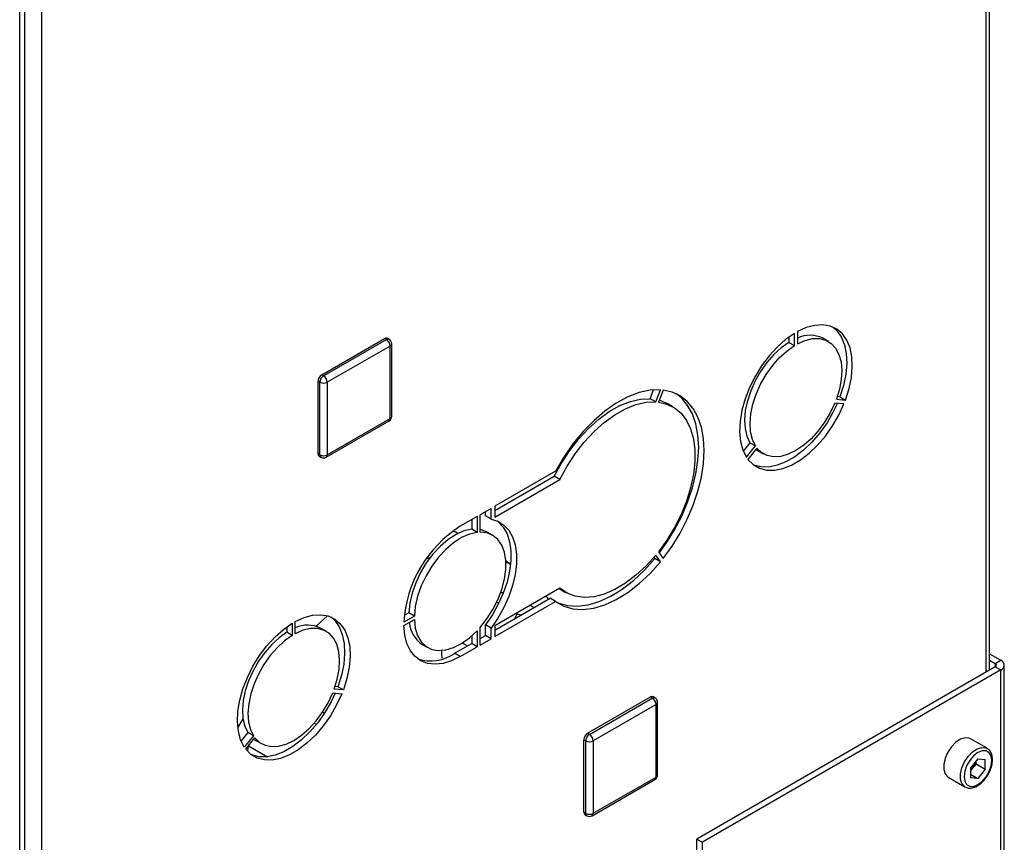
# Paper-space layout 'Blatt3' of a CAD drawing. Units: millimetres. Extents: x 0 to 4200, y 0 to 2970.
# Drawn here: x 3705 to 3894, y 765 to 922 of the extents above; entities that cross this region are included whole.
import ezdxf

# ---------------------------------------------------------------- set-up
doc = ezdxf.new("R2010")
doc.units = ezdxf.units.MM
doc.linetypes.add('SLD-Durchgehend', pattern=[0])
doc.layers.add('SLD-0', color=7, linetype='SLD-Durchgehend', lineweight=30)

psp = doc.layouts.new('Blatt3')

# ---------------------------------------------------------------- linework, layer by layer
at = {"layer": 'SLD-0', "ltscale": 10}
for p, q in [((3705.27, 599.97), (3705.27, 1246.74)), ((3706.22, 1058.74), (3706.22, 692.4)), ((3709.47, 1059.43), (3709.47, 693.21)), ((3890.07, 797.47), (3890.07, 990)), ((3890.74, 797.86), (3890.74, 989.61)), ((3854, 862.59), (3854, 860.26)), ((3763.03, 854.33), (3775.05, 861.27)), ((3763.39, 854.13), (3775.41, 861.07)), ((3775.41, 861.07), (3775.05, 861.27)), ((3775.91, 861.12), (3775.55, 861.32)), ((3852.38, 861.55), (3852.38, 860.54)), ((3852.38, 860.54), (3853.44, 859.93)), ((3853.44, 859.93), (3853.44, 862.26)), ((3859.92, 860.71), (3858.86, 861.33)), ((3776.12, 859.84), (3764.09, 852.9)), ((3776.12, 845.96), (3776.12, 859.84)), ((3776.41, 846.37), (3776.41, 860.25)), ((3762.68, 852.9), (3762.33, 853.11)), ((3762.33, 839.23), (3762.33, 853.11)), ((3763.39, 854.13), (3763.03, 854.33)), ((3762.68, 839.02), (3762.68, 852.9)), ((3764.09, 852.9), (3764.09, 839.02)), ((3825.86, 849.77), (3826.51, 851.44)), ((3826.92, 849.16), (3827.81, 851.44)), ((3828.3, 851.4), (3827.41, 849.12)), ((3826.92, 849.16), (3825.86, 849.77)), ((3861.45, 849.66), (3863.2, 849.5)), ((3862.14, 850.12), (3861.63, 850.16)), ((3862.14, 850.12), (3863.2, 849.5)), ((3830.17, 848.22), (3829.11, 848.83)), ((3862.91, 848.78), (3861.17, 848.93)), ((3763.89, 838.56), (3775.91, 845.5)), ((3764.09, 839.02), (3776.12, 845.96)), ((3844.93, 841.35), (3843.64, 839.74)), ((3844.24, 838.56), (3845.99, 840.73)), ((3846.27, 840.33), (3844.53, 838.16)), ((3844.93, 841.35), (3845.99, 840.73)), ((3846.46, 839.85), (3847.52, 839.24)), ((3762.68, 839.02), (3762.33, 839.23)), ((3762.53, 838.77), (3762.89, 838.56)), ((3807.75, 835.89), (3796.14, 829.19)), ((3796.14, 828.37), (3807.51, 834.93)), ((3796.14, 827.14), (3808.57, 834.32)), ((3808.57, 834.32), (3807.51, 834.93)), ((3795.43, 828.78), (3793.33, 827.57)), ((3795.43, 826.74), (3795.43, 828.78)), ((3796.14, 829.19), (3796.14, 827.14)), ((3792.77, 827.24), (3789.51, 825.36)), ((3791.71, 826.63), (3791.71, 824.8)), ((3792.77, 827.24), (3792.77, 824.19)), ((3793.33, 824.23), (3793.33, 827.57)), ((3794.37, 827.35), (3794.37, 828.17)), ((3795.43, 826.74), (3794.37, 827.35)), ((3792.77, 824.19), (3791.71, 824.8)), ((3788.17, 824.49), (3788.54, 824.28)), ((3789.06, 823.98), (3788.54, 824.28)), ((3795.71, 823.65), (3794.65, 824.26)), ((3783.09, 819.2), (3783.77, 819.38)), ((3826.75, 819.2), (3826.58, 819.44)), ((3827.81, 818.59), (3826.75, 819.2)), ((3827.81, 818.59), (3826.92, 819.85)), ((3827.41, 820.46), (3828.3, 819.2)), ((3799.15, 818.15), (3798.26, 818.67)), ((3808.57, 813.5), (3796.14, 806.32)), ((3796.14, 805.51), (3806.69, 811.59)), ((3807.75, 810.98), (3806.69, 811.59)), ((3808.61, 813.32), (3808.44, 813.42)), ((3808.61, 813.32), (3809.67, 812.71)), ((3796.14, 804.28), (3807.75, 810.98)), ((3796.51, 810.84), (3796.89, 810.63)), ((3802.93, 810.24), (3803.64, 809.83)), ((3761.97, 806.27), (3764.12, 808.25)), ((3780.75, 808.18), (3778.74, 807.01)), ((3779.69, 808.79), (3778.82, 808.28)), ((3780.75, 808.18), (3779.69, 808.79)), ((3799.95, 807.71), (3800.41, 808.59)), ((3800.24, 808.69), (3800.41, 808.59)), ((3800.41, 808.59), (3801.21, 808.44)), ((3756.35, 806.12), (3756.35, 805.11)), ((3757.41, 806.83), (3757.41, 804.5)), ((3757.98, 804.82), (3757.98, 807.15)), ((3778.74, 806.36), (3780.75, 807.52)), ((3793.33, 802.66), (3793.33, 806)), ((3795.43, 805.91), (3794.37, 806.53)), ((3794.37, 804.49), (3794.37, 806.53)), ((3795.43, 803.87), (3795.43, 805.91)), ((3796.14, 806.32), (3796.14, 804.28)), ((3757.41, 804.5), (3756.35, 805.11)), ((3763.89, 805.28), (3762.83, 805.89)), ((3791.71, 804.37), (3791.71, 802.95)), ((3792.77, 805.39), (3792.77, 802.34)), ((3793.33, 803.89), (3794.37, 804.49)), ((3795.43, 803.87), (3794.37, 804.49)), ((3782.25, 802.78), (3783.32, 802.17)), ((3788.45, 801.07), (3791.71, 802.95)), ((3789.51, 800.46), (3792.77, 802.34)), ((3789.94, 803.04), (3790.91, 802.49)), ((3792.77, 802.34), (3791.71, 802.95)), ((3793.33, 802.66), (3795.43, 803.87)), ((3785.99, 801.08), (3786.02, 801.75)), ((3786.08, 800.12), (3785.99, 801.08)), ((3789.51, 800.46), (3788.45, 801.07)), ((3890.74, 801), (3892.89, 799.75)), ((3891.83, 798.49), (3834.77, 765.55)), ((3890.74, 799.77), (3891.83, 799.14)), ((3891.83, 799.14), (3892.89, 799.75)), ((3891.83, 799.14), (3891.83, 798.49)), ((3891.83, 798.49), (3892.89, 797.88)), ((3893.57, 727.51), (3893.57, 798.81)), ((3892.89, 797.88), (3835.83, 764.93)), ((3892.89, 727.89), (3892.89, 797.88)), ((3766.11, 794.68), (3765.6, 794.73)), ((3767.17, 794.07), (3766.11, 794.68)), ((3765.14, 793.5), (3766.89, 793.34)), ((3767.17, 794.07), (3765.43, 794.23)), ((3826.75, 792.56), (3826.4, 792.77)), ((3813.87, 785.78), (3825.9, 792.72)), ((3814.23, 785.57), (3826.25, 792.51)), ((3826.96, 791.29), (3814.94, 784.35)), ((3826.25, 792.51), (3825.9, 792.72)), ((3826.96, 777.41), (3826.96, 791.29)), ((3827.25, 777.82), (3827.25, 791.7)), ((3763.22, 789.87), (3763.59, 789.65)), ((3747, 786.81), (3747.98, 788.51)), ((3761.58, 787.71), (3762.01, 787.46)), ((3748.9, 785.91), (3747.61, 784.31)), ((3749.96, 785.3), (3748.22, 783.13)), ((3749.96, 785.3), (3748.9, 785.91)), ((3814.23, 785.57), (3813.87, 785.78)), ((3748.5, 782.73), (3750.25, 784.9)), ((3748.88, 782.38), (3749.06, 783.35)), ((3749.06, 783.35), (3749.17, 783.56)), ((3749.06, 783.35), (3752.64, 781.28)), ((3750.43, 784.41), (3751.5, 783.8)), ((3813.52, 784.35), (3813.17, 784.55)), ((3813.17, 770.67), (3813.17, 784.55)), ((3813.52, 770.47), (3813.52, 784.35)), ((3814.94, 784.35), (3814.94, 770.47)), ((3890.28, 782.9), (3887.1, 784.74)), ((3888.51, 780.91), (3887.09, 779.14)), ((3888.16, 779.91), (3887.45, 779.02)), ((3888.16, 779.91), (3888.16, 780.48)), ((3888.16, 779.91), (3889.93, 778.89)), ((3888.51, 780.91), (3889.93, 780.78)), ((3889.93, 778.89), (3889.93, 780.78)), ((3887.09, 779.14), (3887.09, 777.25)), ((3887.45, 779.02), (3887.09, 778.57)), ((3887.09, 777.94), (3888.51, 777.12)), ((3889.93, 778.89), (3888.51, 777.12)), ((3814.73, 770.01), (3826.75, 776.95)), ((3814.94, 770.47), (3826.96, 777.41)), ((3882.85, 777.38), (3886.03, 775.54)), ((3888.51, 777.12), (3887.09, 777.25)), ((3813.52, 770.47), (3813.17, 770.67)), ((3813.37, 770.21), (3813.73, 770.01)), ((3834.77, 765.55), (3835.83, 764.93)), ((3834.77, 753.3), (3834.77, 765.55)), ((3835.83, 752.69), (3835.83, 764.93))]:
    psp.add_line(p, q, dxfattribs=at)
at = {"layer": 'SLD-0', "ltscale": 10, "flags": 128}
for points in [[(3863.2, 849.5), (3863.89, 851.69), (3864.32, 853.83), (3864.5, 855.87), (3864.41, 857.77), (3864.06, 859.48), (3863.45, 860.95), (3862.61, 862.16), (3861.54, 863.06), (3860.28, 863.64), (3858.87, 863.89), (3857.32, 863.79), (3855.69, 863.35), (3854, 862.59)], [(3860.8, 863.46), (3861.55, 862.77), (3862.39, 861.57), (3863, 860.09), (3863.35, 858.38), (3863.44, 856.48), (3863.26, 854.44), (3862.82, 852.3), (3862.14, 850.12)], [(3853.44, 862.26), (3851.75, 861.08), (3850.12, 859.63), (3848.57, 857.95), (3847.16, 856.06), (3845.9, 854.03), (3844.83, 851.9), (3843.99, 849.72), (3843.38, 847.54), (3843.03, 845.43), (3842.94, 843.43), (3843.12, 841.59), (3843.56, 839.95), (3844.24, 838.56)], [(3852.38, 860.54), (3850.91, 859.49), (3849.48, 858.19), (3848.15, 856.67), (3846.95, 854.98), (3845.91, 853.16), (3845.07, 851.27), (3844.44, 849.35), (3844.04, 847.48), (3843.89, 845.69), (3843.99, 844.04), (3844.34, 842.58), (3844.93, 841.35)], [(3854, 860.26), (3855.47, 860.91), (3856.9, 861.25), (3858.23, 861.26), (3859.43, 860.96), (3860.47, 860.34), (3861.31, 859.42), (3861.94, 858.24), (3862.34, 856.82), (3862.49, 855.2), (3862.39, 853.43), (3862.04, 851.57), (3861.45, 849.66)], [(3845.99, 840.73), (3845.4, 841.97), (3845.05, 843.43), (3844.95, 845.08), (3845.1, 846.87), (3845.5, 848.74), (3846.13, 850.65), (3846.97, 852.55), (3848.01, 854.37), (3849.21, 856.06), (3850.54, 857.58), (3851.97, 858.88), (3853.44, 859.93)], [(3827.81, 851.44), (3825.82, 851.37), (3823.72, 850.92), (3821.55, 850.09), (3819.36, 848.91), (3817.17, 847.39), (3815.04, 845.56), (3812.99, 843.45), (3811.07, 841.11), (3809.31, 838.57), (3807.75, 835.89)], [(3828.3, 819.2), (3830.02, 821.57), (3831.57, 824.08), (3832.93, 826.7), (3834.08, 829.39), (3834.99, 832.09), (3835.65, 834.76), (3836.05, 837.36), (3836.18, 839.85), (3836.05, 842.18), (3835.65, 844.32), (3834.99, 846.23), (3834.08, 847.88), (3832.93, 849.24), (3831.57, 850.29), (3830.02, 851.01), (3828.3, 851.4)], [(3807.51, 834.93), (3808.88, 837.46), (3810.45, 839.86), (3812.19, 842.08), (3814.05, 844.09), (3816.01, 845.84), (3818.03, 847.31), (3820.06, 848.45), (3822.07, 849.25), (3824.02, 849.7), (3825.86, 849.77)], [(3827.56, 849.49), (3827.98, 849.35), (3829.11, 848.83)], [(3827.57, 820.24), (3828.96, 822.18), (3830.51, 824.69), (3831.87, 827.32), (3833.01, 830), (3833.93, 832.7), (3834.59, 835.37), (3834.99, 837.98), (3835.12, 840.46), (3834.99, 842.8), (3834.59, 844.94), (3833.93, 846.85), (3833.01, 848.49), (3831.87, 849.86), (3830.88, 850.67)], [(3808.57, 834.32), (3809.94, 836.84), (3811.51, 839.24), (3813.25, 841.47), (3815.11, 843.48), (3817.07, 845.23), (3819.09, 846.69), (3821.12, 847.84), (3823.13, 848.64), (3825.08, 849.08), (3826.92, 849.16)], [(3827.41, 849.12), (3829.04, 848.74), (3830.49, 848.02), (3831.75, 846.97), (3832.78, 845.61), (3833.57, 843.97), (3834.11, 842.07), (3834.38, 839.96), (3834.38, 837.67), (3834.11, 835.24), (3833.57, 832.72), (3832.78, 830.16), (3831.75, 827.61), (3830.49, 825.11), (3829.04, 822.71), (3827.41, 820.46)], [(3844.53, 838.16), (3845.52, 837.15), (3846.72, 836.46), (3848.09, 836.1), (3849.59, 836.09), (3851.2, 836.41), (3852.87, 837.07), (3854.57, 838.05), (3856.24, 839.32), (3857.85, 840.85), (3859.35, 842.61), (3860.72, 844.55), (3861.92, 846.62), (3862.91, 848.78)], [(3861.64, 848.89), (3860.86, 847.23), (3859.66, 845.16), (3858.29, 843.22), (3856.79, 841.46), (3855.18, 839.93), (3853.51, 838.66), (3851.81, 837.68), (3850.14, 837.03), (3848.53, 836.7), (3847.03, 836.72), (3845.66, 837.08), (3845.58, 837.11)], [(3861.17, 848.93), (3860.28, 847.05), (3859.21, 845.25), (3857.98, 843.59), (3856.63, 842.1), (3855.2, 840.85), (3853.72, 839.85), (3852.24, 839.14), (3850.81, 838.74), (3849.46, 838.67), (3848.23, 838.91), (3847.16, 839.47), (3846.27, 840.33)], [(3846.08, 840.1), (3846.1, 840.08), (3846.46, 839.85)], [(3795.43, 826.74), (3796.73, 826.33), (3797.86, 825.61), (3798.8, 824.6), (3799.53, 823.32), (3800.02, 821.79), (3800.27, 820.06), (3800.27, 818.17), (3800.02, 816.15), (3799.53, 814.06), (3798.8, 811.94), (3797.86, 809.85), (3796.73, 807.82), (3795.43, 805.91)], [(3791.71, 824.8), (3790.24, 824.47), (3788.73, 823.8), (3787.2, 822.82), (3785.72, 821.56), (3784.31, 820.05), (3783.03, 818.35), (3781.92, 816.5), (3781, 814.56), (3780.32, 812.59), (3779.87, 810.65), (3779.69, 808.79)], [(3794.65, 824.26), (3793.57, 824.7), (3793.33, 824.75)], [(3796.59, 826.39), (3796.8, 826.22), (3797.74, 825.21), (3798.47, 823.93), (3798.96, 822.41), (3799.21, 820.68), (3799.21, 818.78), (3798.96, 816.77), (3798.47, 814.67), (3797.74, 812.56), (3796.8, 810.46), (3795.67, 808.43), (3794.37, 806.53)], [(3792.77, 824.19), (3791.31, 823.86), (3789.79, 823.19), (3788.26, 822.21), (3786.78, 820.95), (3785.37, 819.44), (3784.09, 817.74), (3782.98, 815.89), (3782.07, 813.95), (3781.38, 811.98), (3780.93, 810.03), (3780.75, 808.18)], [(3793.33, 806), (3794.63, 807.64), (3795.78, 809.44), (3796.74, 811.33), (3797.48, 813.28), (3797.99, 815.22), (3798.25, 817.08), (3798.25, 818.82), (3797.99, 820.39), (3797.48, 821.74), (3796.74, 822.82), (3795.78, 823.61), (3794.63, 824.09), (3793.33, 824.23)], [(3807.9, 810.87), (3808.25, 810.72), (3810.01, 810.21), (3811.93, 810.08), (3813.97, 810.34), (3816.11, 810.98), (3818.3, 811.98), (3820.49, 813.33), (3822.66, 815.01), (3824.76, 816.98), (3826.75, 819.2)], [(3826.92, 819.85), (3825.08, 817.8), (3823.13, 815.99), (3821.12, 814.47), (3819.09, 813.27), (3817.07, 812.41), (3815.11, 811.9), (3813.25, 811.75), (3811.51, 811.97), (3809.94, 812.56), (3808.57, 813.5)], [(3798.27, 818.56), (3798.75, 818.33), (3799.15, 818.13)], [(3807.75, 810.98), (3809.31, 810.1), (3811.07, 809.6), (3812.99, 809.47), (3815.04, 809.73), (3817.17, 810.37), (3819.36, 811.37), (3821.55, 812.72), (3823.72, 814.4), (3825.82, 816.36), (3827.81, 818.59)], [(3805.95, 811.99), (3806.25, 811.53), (3806.34, 811.4)], [(3757.98, 807.15), (3759.66, 807.92), (3761.29, 808.36), (3762.84, 808.45), (3764.26, 808.21), (3765.52, 807.63), (3766.58, 806.72), (3767.43, 805.52), (3768.03, 804.05), (3768.39, 802.34), (3768.47, 800.44), (3768.3, 798.39), (3767.86, 796.25), (3767.17, 794.07)], [(3764.77, 808.02), (3765.52, 807.34), (3766.37, 806.13), (3766.97, 804.66), (3767.33, 802.95), (3767.41, 801.05), (3767.24, 799.01), (3766.8, 796.87), (3766.11, 794.68)], [(3748.22, 783.13), (3747.53, 784.52), (3747.09, 786.15), (3746.92, 787.99), (3747, 789.99), (3747.36, 792.11), (3747.96, 794.28), (3748.81, 796.46), (3749.87, 798.6), (3751.13, 800.63), (3752.55, 802.51), (3754.1, 804.2), (3755.73, 805.65), (3757.41, 806.83)], [(3789.51, 800.46), (3787.86, 799.65), (3786.24, 799.15), (3784.7, 798.99), (3783.27, 799.15), (3781.99, 799.65), (3780.89, 800.46), (3780, 801.56), (3779.33, 802.94), (3778.91, 804.55), (3778.74, 806.36)], [(3780.75, 807.52), (3780.93, 805.88), (3781.38, 804.45), (3782.07, 803.27), (3782.98, 802.39), (3784.09, 801.82), (3785.37, 801.59), (3786.78, 801.71), (3788.26, 802.17), (3789.79, 802.95), (3791.31, 804.03), (3792.77, 805.39)], [(3756.35, 805.11), (3754.88, 804.06), (3753.46, 802.76), (3752.13, 801.24), (3750.93, 799.54), (3749.89, 797.72), (3749.04, 795.83), (3748.41, 793.92), (3748.02, 792.04), (3747.87, 790.26), (3747.97, 788.61), (3748.32, 787.15), (3748.9, 785.91)], [(3757.41, 804.5), (3755.94, 803.45), (3754.52, 802.15), (3753.19, 800.63), (3751.99, 798.93), (3750.95, 797.11), (3750.1, 795.22), (3749.47, 793.31), (3749.08, 791.43), (3748.93, 789.64), (3749.03, 787.99), (3749.38, 786.53), (3749.96, 785.3)], [(3765.43, 794.23), (3766.01, 796.14), (3766.36, 798), (3766.46, 799.77), (3766.31, 801.38), (3765.92, 802.8), (3765.29, 803.99), (3764.44, 804.9), (3763.4, 805.52), (3762.2, 805.83), (3760.87, 805.81), (3759.45, 805.47), (3757.98, 804.82)], [(3766.89, 793.34), (3765.89, 791.19), (3764.7, 789.11), (3763.33, 787.18), (3761.82, 785.42), (3760.21, 783.89), (3758.54, 782.62), (3756.85, 781.64), (3755.18, 780.98), (3753.57, 780.65), (3752.06, 780.67), (3750.69, 781.03), (3749.5, 781.72), (3748.5, 782.73)], [(3765.62, 793.46), (3764.83, 791.8), (3763.64, 789.73), (3762.27, 787.79), (3760.76, 786.03), (3759.15, 784.5), (3757.48, 783.23), (3755.79, 782.25), (3754.12, 781.59), (3752.51, 781.27), (3751, 781.28), (3749.63, 781.64), (3749.56, 781.67)], [(3750.25, 784.9), (3751.13, 784.04), (3752.2, 783.48), (3753.43, 783.23), (3754.78, 783.31), (3756.22, 783.71), (3757.7, 784.42), (3759.17, 785.41), (3760.61, 786.67), (3761.96, 788.15), (3763.19, 789.82), (3764.26, 791.61), (3765.14, 793.5)], [(3750.06, 784.66), (3750.07, 784.65), (3750.43, 784.41)], [(3887.1, 784.74), (3886.85, 784.85), (3886.07, 784.92), (3885.2, 784.65), (3884.31, 784.05), (3883.47, 783.19), (3882.77, 782.14), (3882.27, 781), (3882, 779.86), (3882, 778.82), (3882.27, 777.99), (3882.77, 777.42), (3882.85, 777.38)], [(3886.02, 775.54), (3885.95, 775.59), (3885.45, 776.15), (3885.18, 776.99), (3885.18, 778.02), (3885.45, 779.16), (3885.95, 780.31), (3886.65, 781.36), (3887.49, 782.22), (3888.38, 782.81), (3889.25, 783.08), (3890.03, 783.01), (3890.31, 782.88)], [(3891.16, 780.55), (3891.03, 781.42), (3890.66, 782.05), (3890.07, 782.39), (3889.33, 782.4), (3888.51, 782.08), (3887.69, 781.45), (3886.95, 780.59), (3886.36, 779.58), (3885.99, 778.51), (3885.86, 777.48), (3885.99, 776.61), (3886.36, 775.98), (3886.95, 775.64), (3887.69, 775.63), (3888.51, 775.95), (3889.33, 776.58), (3890.07, 777.44), (3890.66, 778.45), (3891.03, 779.52), (3891.16, 780.55)]]:
    psp.add_lwpolyline(points, dxfattribs=at)
at = {"layer": 'SLD-0', "ltscale": 100}
for centre, radius, start, end in [((3775.35, 860.86), 0.503, 65.6929, 125.6176), ((3775.7, 860.66), 0.503, 65.6929, 125.6176), ((3774.58, 859.77), 1.54, 2.6055, 57.3945), ((3775.41, 860.25), 1, 0, 60.0027), ((3856.39, 856.21), 5.68, 64.198, 114.808), ((3775.91, 860.3), 0.503, 294.3747, 354.3052), ((3763.86, 853.04), 1.54, 122.6055, 177.3945), ((3764.22, 852.83), 1.54, 122.6055, 177.3945), ((3762.56, 852.83), 1.54, 2.6055, 57.3945), ((3763.39, 854.27), 1.54, 242.6097, 297.3903), ((3775.41, 846.37), 1, 299.9973, 360), ((3775.63, 845.91), 0.493, 305.0133, 6.2988), ((3775.91, 846.42), 0.503, 294.3747, 354.3052), ((3762.82, 839.17), 0.493, 173.7012, 234.9867), ((3763.39, 840.39), 1.54, 242.6097, 297.3903), ((3763.17, 838.97), 0.493, 173.7012, 234.9867), ((3763.39, 839.43), 1, 240.0027, 299.9973), ((3763.6, 838.97), 0.493, 305.0133, 6.2988), ((3802.05, 805.65), 23.36, 122.4672, 176.665), ((3760.36, 800.78), 5.68, 64.198, 114.808), ((3785.29, 807.39), 5.52, 184.3704, 236.6191), ((3783.91, 807.49), 7.87, 251.2584, 305.2933), ((3891.71, 798.81), 0.349, 290.7834, 69.2166), ((3892.54, 798.81), 1, 290.7834, 69.2166), ((3826.19, 792.31), 0.503, 65.6929, 125.6176), ((3826.54, 792.1), 0.503, 65.6929, 125.6176), ((3825.42, 791.22), 1.54, 2.6055, 57.3945), ((3826.25, 791.7), 1, 0, 60.0027), ((3826.75, 791.75), 0.503, 294.3747, 354.3052), ((3814.7, 784.48), 1.54, 122.6055, 177.3945), ((3815.06, 784.28), 1.54, 122.6055, 177.3945), ((3813.4, 784.28), 1.54, 2.6055, 57.3945), ((3814.23, 785.71), 1.54, 242.6097, 297.3903), ((3884.93, 781.08), 3.26, 320.7779, 348.304), ((3826.25, 777.82), 1, 299.9973, 0), ((3826.75, 777.87), 0.503, 294.3747, 354.3052), ((3885.18, 780.84), 2.91, 311.068, 321.4603), ((3826.47, 777.35), 0.493, 305.0133, 6.2988), ((3813.66, 770.62), 0.493, 173.7012, 234.9867), ((3814.23, 771.83), 1.54, 242.6097, 297.3903), ((3814.01, 770.41), 0.493, 173.7012, 234.9867), ((3814.45, 770.41), 0.493, 305.0133, 6.2988), ((3814.23, 770.88), 1, 240.0027, 299.9973)]:
    psp.add_arc(centre, radius, start, end, dxfattribs=at)
at = {"layer": 'SLD-0', "ltscale": 10}
for points, knots in [([(3797.25, 812.73), (3797.31, 812.72), (3797.46, 812.7), (3797.65, 812.66), (3797.77, 812.64)], [0, 0, 0, 0, 0.334855, 1, 1, 1, 1]), ([(3891.31, 780.75), (3891.3, 780.92), (3891.28, 781.43), (3891.05, 782.11), (3890.69, 782.66), (3890.39, 782.8), (3890.3, 782.84)], [0, 0, 0, 0, 0.191812, 0.557265, 0.87167, 1, 1, 1, 1]), ([(3890.26, 777.6), (3890.35, 777.73), (3890.67, 778.18), (3891.03, 779.06), (3891.28, 780), (3891.3, 780.54), (3891.31, 780.75)], [0, 0, 0, 0, 0.1394787, 0.4668102, 0.7957769, 1, 1, 1, 1]), ([(3886.02, 775.55), (3886.25, 775.45), (3886.7, 775.25), (3887.49, 775.32), (3888.32, 775.63), (3889.14, 776.21), (3889.82, 776.89), (3890.14, 777.41), (3890.26, 777.6)], [0, 0, 0, 0, 0.167873, 0.338433, 0.516376, 0.703005, 0.891893, 1, 1, 1, 1])]:
    psp.add_open_spline(points, degree=3, knots=knots, dxfattribs=at)

doc.saveas('drawing.dxf')
